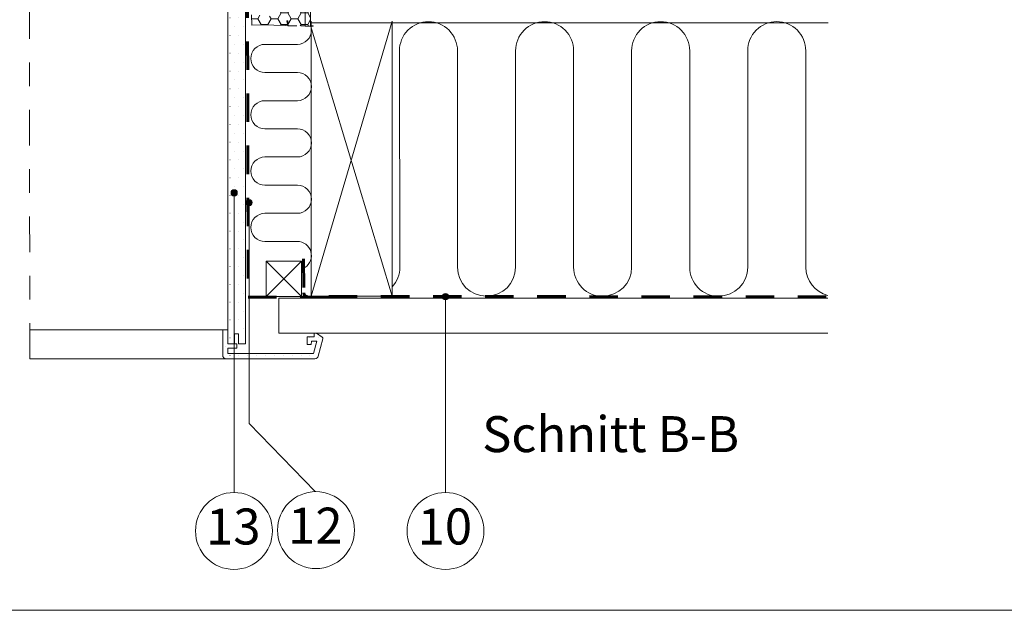
# Model space of a CAD drawing. Units: metres. Extents: x 34.9 to 54.9, y -80.7 to -66.9.
# Drawn here: x 45.7 to 49.8, y -80.7 to -78.2 of the extents above; entities that cross this region are included whole.
import ezdxf

# ---------------------------------------------------------------- set-up
doc = ezdxf.new("R2010")
doc.units = ezdxf.units.M
doc.header["$LTSCALE"] = 1.27
doc.linetypes.add('Linienart-11', pattern=[0.472412, 0.31494, -0.157472])
doc.linetypes.add('Linienart-6', pattern=[0.21073999999999998, 0.118103, -0.039368, 0.013901, -0.039368])
for name, color, linetype, lineweight in [('Keine', 7, 'Continuous', 5), ('VELUX_FRAME', 7, 'Continuous', 18), ('VELUX_HATCH', 1, 'Continuous', 18), ('VELUX_INSIDECOVERING', 7, 'Continuous', 18), ('VELUX_INSULATION', 1, 'Continuous', 18), ('VELUX_LINNING', 2, 'Continuous', 18), ('VELUX_ROOFCONSTRUCTION', 7, 'Continuous', 18), ('VELUX_UNDERROOF', 3, 'Continuous', 18)]:
    doc.layers.add(name, color=color, linetype=linetype, lineweight=lineweight)
doc.styles.add('Helvetica', font='txt')
pattern_1 = [(0, (2.90415317939771, -27.83863211044638), (0.0421875, 0.024356964375), [0.028125, -0.05625]), (119.9999999999999, (2.90415317939771, -27.83863211044638), (-0.0421874999078226, 0.024356964534656), [0.028125, -0.05625]), (60, (2.932278179397528, -27.7899181814829), (9.21774e-11, 0.048713928909656), [0.028125, -0.05625])]
pattern_2 = [(0, (6.164812830001409, -56.08578579017375), (0.0375, 0.075), [0.0002, -0.0748])]

# ---------------------------------------------------------------- blocks, each defined once
blk = doc.blocks.new('*U25')
at = {"layer": 'VELUX_HATCH', "linetype": 'Continuous', "lineweight": 18}
h = blk.add_hatch(dxfattribs=at)
h.set_pattern_fill('DOTS_7_1', style=0, pattern_type=2)
h.set_pattern_definition(pattern_2)
edge = h.paths.add_edge_path()
edge.add_arc((4.688143707309428, -3.466940034187032), 0.0148500000000009, 345.0000000000289, 416.3324913854896)
edge.add_line((4.696376139711659, -3.454580845025006), (4.648049839428264, -3.422389800513086))
edge.add_line((4.648049839428264, -3.422389800513086), (4.628743406227425, -3.422389800513072))
edge.add_line((4.628743406227425, -3.422389800513072), (4.628743406227426, -3.452090303266343))
edge.add_line((4.628743406227426, -3.452090303266343), (4.569344170978861, -3.45209030326633))
edge.add_line((4.569344170978861, -3.45209030326633), (4.569344170978861, -3.518914885485453))
edge.add_line((4.569344170978861, -3.518914885485453), (4.603871282032327, -3.518914885485453))
edge.add_line((4.603871282032327, -3.518914885485453), (4.606470020702675, -3.489215267861171))
edge.add_line((4.606470020702675, -3.489215267861171), (4.651427491596551, -3.489215267861171))
edge.add_line((4.651427491596551, -3.489215267861171), (4.623574253013925, -3.593164814675148))
edge.add_line((4.623574253013925, -3.593164814675148), (3.901093038013772, -3.593164814675136))
edge.add_line((3.901093038013772, -3.593164814675136), (3.901093038013772, -3.548615388238712))
edge.add_line((3.901093038013772, -3.548615388238712), (3.975342967203456, -3.548615388238712))
edge.add_line((3.975342967203456, -3.548615388238712), (3.975342967203456, -3.511490423643883))
edge.add_line((3.975342967203456, -3.511490423643883), (3.901093038013774, -3.51149042364387))
edge.add_line((3.901093038013774, -3.51149042364387), (3.901093038013774, -3.392690182888788))
edge.add_line((3.901093038013774, -3.392690182888788), (3.856544496706323, -3.392690182888788))
edge.add_line((3.856544496706323, -3.392690182888788), (3.856543707309431, -3.608015034187013))
edge.add_arc((3.88624370730943, -3.608015034187027), 0.0296999999999996, 179.9999999999734, 269.9999999999743)
edge.add_line((3.886243707309417, -3.637715034187026), (4.634968923708091, -3.63771503418704))
edge.add_arc((4.634968923708083, -3.608015034187032), 0.0297000000000081, 270.0000000000172, 345.0000000000212)
edge.add_line((4.663656920748878, -3.615701959826568), (4.702487705829824, -3.470783497006798))
at = {"layer": 'VELUX_LINNING', "linetype": 'Continuous', "lineweight": 18}
h = blk.add_hatch(dxfattribs=at)
h.set_pattern_fill('DOTS_7_1', style=0, pattern_type=2)
h.set_pattern_definition(pattern_2)
edge = h.paths.add_edge_path()
edge.add_line((3.886243707309417, -3.637715034187026), (4.634968923708091, -3.63771503418704))
edge.add_arc((4.634968923708083, -3.608015034187032), 0.0297000000000081, 270.0000000000172, 345.0000000000212)
edge.add_line((4.663656920748878, -3.615701959826568), (4.702487705829824, -3.470783497006798))
edge.add_arc((4.688143707309428, -3.466940034187032), 0.0148500000000009, 345.0000000000289, 416.3324913854896)
edge.add_line((4.696376139711659, -3.454580845025006), (4.648049839428262, -3.422389800513086))
edge.add_line((4.648049839428262, -3.422389800513086), (4.628743406227425, -3.422389800513072))
edge.add_line((4.628743406227425, -3.422389800513072), (4.628743406227425, -3.452090303266343))
edge.add_line((4.628743406227425, -3.452090303266343), (4.569344170978861, -3.45209030326633))
edge.add_line((4.569344170978861, -3.45209030326633), (4.569344170978861, -3.518914885485453))
edge.add_line((4.569344170978861, -3.518914885485453), (4.603871282032327, -3.518914885485453))
edge.add_line((4.603871282032327, -3.518914885485453), (4.606470020702675, -3.489215267861171))
edge.add_line((4.606470020702675, -3.489215267861171), (4.651427491596551, -3.489215267861171))
edge.add_line((4.651427491596551, -3.489215267861171), (4.623574253013924, -3.593164814675148))
edge.add_line((4.623574253013924, -3.593164814675148), (3.901093038013772, -3.593164814675136))
edge.add_line((3.901093038013772, -3.593164814675136), (3.901093038013772, -3.548615388238712))
edge.add_line((3.901093038013772, -3.548615388238712), (3.975342967203456, -3.548615388238712))
edge.add_line((3.975342967203456, -3.548615388238712), (3.975342967203456, -3.511490423643884))
edge.add_line((3.975342967203456, -3.511490423643884), (3.901093038013772, -3.51149042364387))
edge.add_line((3.901093038013772, -3.51149042364387), (3.901093038013772, -3.392690182888788))
edge.add_line((3.901093038013772, -3.392690182888788), (3.856544496706323, -3.392690182888788))
edge.add_line((3.856544496706323, -3.392690182888788), (3.856543707309431, -3.608015034187013))
edge.add_arc((3.88624370730943, -3.608015034187027), 0.0296999999999996, 179.9999999999734, 269.9999999999743)
at = {"layer": 'VELUX_HATCH', "color": 7, "linetype": 'Continuous', "lineweight": 5}
blk.add_lwpolyline([(4.702487705829824, -3.470783497006798, 0.3217026890684582), (4.696376139711659, -3.454580845025006), (4.648049839428264, -3.422389800513086), (4.628743406227425, -3.422389800513072), (4.628743406227426, -3.452090303266343), (4.569344170978861, -3.45209030326633), (4.569344170978861, -3.518914885485453), (4.603871282032327, -3.518914885485453), (4.606470020702675, -3.489215267861171), (4.651427491596551, -3.489215267861171), (4.623574253013925, -3.593164814675148), (3.901093038013772, -3.593164814675136), (3.901093038013772, -3.548615388238712), (3.975342967203456, -3.548615388238712), (3.975342967203456, -3.511490423643883), (3.901093038013774, -3.51149042364387), (3.901093038013774, -3.392690182888788), (3.856544496706323, -3.392690182888788), (3.856543707309431, -3.608015034187013, 0.4142135623730995), (3.886243707309417, -3.637715034187026), (4.634968923708091, -3.63771503418704, 0.3394542588633894), (4.663656920748878, -3.615701959826568)], format="xyb", close=True, dxfattribs=at)
at = {"layer": 'VELUX_LINNING', "color": 7, "lineweight": 5}
blk.add_lwpolyline([(3.886243707309417, -3.637715034187026), (4.634968923708091, -3.63771503418704, 0.3394542588633894), (4.663656920748878, -3.615701959826568), (4.702487705829824, -3.470783497006798, 0.3217026890684582), (4.696376139711659, -3.454580845025006), (4.648049839428262, -3.422389800513086), (4.628743406227425, -3.422389800513072), (4.628743406227425, -3.452090303266343), (4.569344170978861, -3.45209030326633), (4.569344170978861, -3.518914885485453), (4.603871282032327, -3.518914885485453), (4.606470020702675, -3.489215267861171), (4.651427491596551, -3.489215267861171), (4.623574253013924, -3.593164814675148), (3.901093038013772, -3.593164814675136), (3.901093038013772, -3.548615388238712), (3.975342967203456, -3.548615388238712), (3.975342967203456, -3.511490423643884), (3.901093038013772, -3.51149042364387), (3.901093038013772, -3.392690182888788), (3.856544496706323, -3.392690182888788), (3.856543707309431, -3.608015034187013, 0.4142135623730995)], format="xyb", close=True, dxfattribs=at)
blk = doc.blocks.new('*U26')
at = {"layer": 'VELUX_HATCH', "linetype": 'Continuous', "lineweight": 18}
h = blk.add_hatch(dxfattribs=at)
h.set_pattern_fill('DOTS_7_1', style=0, pattern_type=2)
h.set_pattern_definition(pattern_2)
h.paths.add_polyline_path([(4.049594666651088, -0.9352695168418295), (4.049594666651088, -0.5405259796082448), (4.032447063020066, -0.5197500022127685), (3.935389130404788, -0.5197500022127685), (3.901094808271723, -0.5613019570037215), (3.901094808271723, -0.9352695168418295), (3.901094808271723, -3.511490423643873), (3.956040074518517, -3.511490423643878), (3.956040074518517, -3.428386359268901), (3.990194546273546, -3.428386359268901), (3.990194546273546, -3.511490423643873), (4.049594666651088, -3.511490423643873)])
at = {"layer": 'VELUX_LINNING', "linetype": 'Continuous', "lineweight": 18}
h = blk.add_hatch(dxfattribs=at)
h.set_pattern_fill('DOTS_7_1', style=0, pattern_type=2)
h.set_pattern_definition(pattern_2)
edge = h.paths.add_edge_path()
edge.add_line((3.901094808271723, -3.511490423643873), (3.901094808271723, -0.9352695168418296))
edge.add_line((3.901094808271723, -0.9352695168418295), (3.901094808271723, -0.5613019570037209))
edge.add_line((3.901094808271723, -0.5613019570037209), (3.935389130404788, -0.5197500022127685))
edge.add_line((3.935389130404788, -0.5197500022127685), (4.032447063020066, -0.5197500022127685))
edge.add_line((4.032447063020066, -0.5197500022127685), (4.049594666651088, -0.5405259796082447))
edge.add_line((4.049594666651088, -0.5405259796082447), (4.049594666651088, -0.9352695168418295))
edge.add_line((4.049594666651088, -0.9352695168418295), (4.049594666651088, -3.511490423643873))
edge.add_line((4.049594666651088, -3.511490423643873), (3.990194546273546, -3.511490423643873))
edge.add_line((3.990194546273546, -3.511490423643873), (3.990194546273546, -3.428386359268901))
edge.add_line((3.990194546273546, -3.428386359268901), (3.956040074518517, -3.428386359268901))
edge.add_line((3.956040074518517, -3.428386359268901), (3.956040074518517, -3.511490423643873))
edge.add_line((3.956040074518517, -3.511490423643873), (3.901093038013772, -3.511490423643883))
at = {"layer": 'VELUX_HATCH', "color": 7, "linetype": 'Continuous', "lineweight": 5}
blk.add_lwpolyline([(4.049594666651088, -0.9352695168418295), (4.049594666651088, -0.5405259796082448), (4.032447063020066, -0.5197500022127685), (3.935389130404788, -0.5197500022127685), (3.901094808271723, -0.5613019570037215), (3.901094808271723, -0.9352695168418295), (3.901094808271723, -3.511490423643873), (3.956040074518517, -3.511490423643878), (3.956040074518517, -3.428386359268901), (3.990194546273546, -3.428386359268901), (3.990194546273546, -3.511490423643873), (4.049594666651088, -3.511490423643873)], close=True, dxfattribs=at)
at = {"layer": 'VELUX_LINNING', "color": 7, "lineweight": 5}
blk.add_lwpolyline([(3.901094808271723, -3.511490423643873), (3.901094808271723, -0.9352695168418295), (3.901094808271723, -0.5613019570037209), (3.935389130404788, -0.5197500022127685), (4.032447063020066, -0.5197500022127685), (4.049594666651088, -0.5405259796082447), (4.049594666651088, -0.9352695168418295), (4.049594666651088, -3.511490423643873), (3.990194546273546, -3.511490423643873), (3.990194546273546, -3.428386359268901), (3.956040074518517, -3.428386359268901), (3.956040074518517, -3.511490423643873), (3.901093038013772, -3.511490423643883)], dxfattribs=at)
blk = doc.blocks.new('*U27')
at = {"layer": 'Keine', "color": 7}
for name in ['*U26', '*U25']:
    blk.add_blockref(name, (0, 0), dxfattribs=at)
blk = doc.blocks.new('V22_LS-_B-B-2_Sc1')
at = {"layer": 'VELUX_LINNING', "color": 7}
blk.add_blockref('*U27', (0, 0), dxfattribs=at)
blk = doc.blocks.new('*U6')
at = {"layer": 'Keine', "color": 1, "linetype": 'Continuous', "lineweight": 13}
blk.add_circle((21.03466102406397, -52.51030678409962), 0.3247382143029463, dxfattribs=at)
at = {"layer": 'Keine', "color": 1, "insert": (20.79920678922286, -52.32095793654149), "char_height": 0.3036692506459949, "attachment_point": 1, "rotation": 0.004965090400269057, "line_spacing_factor": 0.8499542408769643, "style": 'Helvetica'}
blk.add_mtext('10', dxfattribs=at)
blk = doc.blocks.new('*U29')
at = {"layer": 'Keine', "color": 1, "linetype": 'Continuous', "lineweight": 13}
blk.add_circle((14.04088671048602, -67.12938952262256), 0.324738214302939, dxfattribs=at)
at = {"layer": 'Keine', "color": 1, "insert": (13.8054324756449, -66.94004067506447), "char_height": 0.3036692506459949, "attachment_point": 1, "rotation": 0.004965090400269057, "line_spacing_factor": 0.8499542408769643, "style": 'Helvetica'}
blk.add_mtext('12', dxfattribs=at)
blk = doc.blocks.new('*U30')
at = {"layer": 'Keine', "color": 1, "linetype": 'Continuous', "lineweight": 13}
blk.add_circle((14.74304260380548, -67.1353629154891), 0.3247382143029245, dxfattribs=at)
at = {"layer": 'Keine', "color": 1, "insert": (14.50758836896435, -66.94601406793096), "char_height": 0.3036692506459949, "attachment_point": 1, "rotation": 0.004965090400269057, "line_spacing_factor": 0.8499542408769643, "style": 'Helvetica'}
blk.add_mtext('13', dxfattribs=at)

msp = doc.modelspace()

# ---------------------------------------------------------------- hatches: boundary and pattern name
at = {"layer": 'Keine', "linetype": 'Continuous', "lineweight": 5}
h = msp.add_hatch(dxfattribs=at)
h.set_pattern_fill('HONEY_3_1', style=0, pattern_type=2)
h.set_pattern_definition(pattern_1)
edge = h.paths.add_edge_path()
edge.add_line((46.80738841365799, -78.21423706117335), (46.8036759136581, -78.1938411016114))
edge.add_line((46.8036759136581, -78.1938411016114), (46.80738841365799, -78.1938411016114))
edge.add_line((46.80738841365799, -78.1938411016114), (46.80738841365799, -78.21423706117335))
edge.add_line((46.80738841365799, -78.21423706117335), (46.8455822314996, -78.21423706117335))
edge.add_line((46.8455822314996, -78.21423706117335), (46.69986103827077, -78.2100634069217))
edge.add_arc((46.69962162551871, -78.21018102102076), 0.0002667424640822, 26.16307695275573, 128.7210256510821)
edge.add_arc((46.69962162551871, -78.21018102102076), 0.0002667424640894, 128.7210256522728, 231.2789743496365)
edge.add_arc((46.6996216255187, -78.21018102102076), 0.0002667424640916, 231.2789743520181, 333.8369230479173)
edge.add_line((46.69986103827077, -78.21029863511981), (46.65566238976189, -78.21233046966395))
edge.add_line((46.65566238976189, -78.21233046966395), (46.65517591365786, -78.16789575182034))
edge.add_arc((46.67002591365789, -78.16789575182044), 0.0148500000000311, 108.49999999965081, 179.9999999996162, ccw=False)
edge.add_arc((46.67002591365747, -78.16789575182034), 0.0148499999998044, 36.99999999823558, 108.4999999982387, ccw=False)
edge.add_line((46.68188565098179, -78.15895879872701), (46.68860867633347, -78.16788055470502))
edge.add_arc((46.70046841365781, -78.15894360161106), 0.014850000000207, 217.0000000001566, 270.0000000001097)
edge.add_line((46.70046841365784, -78.17379360161127), (46.74056341365768, -78.17379360161127))
edge.add_arc((46.74056341365768, -78.1589436016108), 0.0148500000004646, 269.9999999999725, 360.0000000000548)
edge.add_line((46.75541341365815, -78.15894360161079), (46.75541341365815, -77.518166101611))
edge.add_line((46.75541341365815, -77.518166101611), (46.75541345499786, -77.2323036016302))
edge.add_line((46.75541345499786, -77.2323036016302), (46.82966345499798, -77.2323036016302))
edge.add_line((46.82966345499798, -77.2323036016302), (46.82966345499798, -77.50331610163053))
edge.add_line((46.82966345499798, -77.50331610163053), (46.84971091365795, -77.50331610161143))
edge.add_arc((46.84971091365818, -77.51816610161123), 0.0148499999997967, 8.773213266977109e-10, 90.00000000087732, ccw=False)
edge.add_line((46.86456091365799, -77.518166101611), (46.86456091365799, -77.75576610161048))
edge.add_line((46.86456091365799, -77.75576610161048), (46.801448413658, -77.75576610161048))
edge.add_line((46.801448413658, -77.75576610161048), (46.801448413658, -77.77432860161085))
edge.add_line((46.801448413658, -77.77432860161085), (46.86456091365799, -77.77432860161085))
edge.add_line((46.86456091365799, -77.77432860161085), (46.86456091365799, -77.78546610161143))
edge.add_arc((46.87941091365731, -77.78546610161152), 0.0148499999993206, 179.999999999671, 234.9999999997882)
edge.add_line((46.87089330357784, -77.7976305094686), (46.87530602373781, -77.80072032938885))
edge.add_arc((46.8667884136585, -77.81288473724642), 0.0148499999996102, 1.4255761016102042e-09, 55.000000001320075, ccw=False)
edge.add_line((46.88163841365811, -77.81288473724605), (46.88163841365811, -78.21423706117335))
edge.add_line((46.88163841365811, -78.21423706117335), (46.86424325800872, -78.21423706117335))
h = msp.add_hatch(dxfattribs=at)
h.set_pattern_fill('HONEY_3_1', style=0, pattern_type=2)
h.set_pattern_definition(pattern_1)
h.paths.add_polyline_path([(46.94103841365777, -77.51074110161122), (46.94103841365777, -78.0824661086414), (46.90389698433782, -78.0824661086414), (46.9038969591089, -78.21475152263397), (46.91507845809392, -78.21475152632834), (46.9150344628425, -78.21530816375767), (46.88163841365811, -78.21530816375767), (46.88163841365811, -77.51074110161122)])
at = {"layer": 'Keine', "linetype": 'Continuous', "lineweight": 0}
h = msp.add_hatch(color=1, dxfattribs=at)
edge = h.paths.add_edge_path()
edge.add_arc((46.5813961639826, -78.91911612713889), 0.0130576082594853, 0, 360)
h = msp.add_hatch(color=1, dxfattribs=at)
edge = h.paths.add_edge_path()
edge.add_arc((46.64458525606799, -78.96008360810141), 0.0130576082594853, 180.0000000000319, 270)
edge.add_arc((46.64458525606799, -78.96008360810141), 0.013057608259478, 269.9999999999681, 360)
edge.add_arc((46.64458525606799, -78.96008360810141), 0.0130576082594853, 360.0000000000319, 450)
edge.add_arc((46.64458525606796, -78.96008360810141), 0.013057608259478, 449.9999999999681, 540)
h = msp.add_hatch(color=1, dxfattribs=at)
edge = h.paths.add_edge_path()
edge.add_arc((47.47339282520328, -79.35680213088554), 0.0130576082594853, 0, 360)
at = {"layer": 'VELUX_LINNING', "linetype": 'Continuous', "lineweight": 18}
h = msp.add_hatch(dxfattribs=at)
h.set_pattern_fill('DOTS_7_1', style=0, pattern_type=2)
h.set_pattern_definition([(0, (3.082406415000703, -28.04289289508688), (0.01875, 0.0375), [0.0001, -0.0374])])
h.paths.add_polyline_path([(46.6270048249008, -78.60341848481463), (46.6270048249008, -79.25905977172502), (46.59730476471177, -79.25905977172502), (46.59730476471177, -79.2175077395383), (46.58022752883435, -79.2175077395383), (46.58022752883435, -79.25905977172502), (46.55275401058196, -79.25905977172502)])

# ---------------------------------------------------------------- linework, layer by layer
at = {"layer": 'Keine', "color": 7, "linetype": 'Linienart-6', "lineweight": 13}
msp.add_line((45.71852759081284, -79.61913604417774), (45.71709061012703, -77.16083485498687), dxfattribs=at)
at = {"layer": 'Keine', "color": 7, "linetype": 'Continuous', "lineweight": 13}
for p, q in [((46.90652763215312, -79.35554842734076), (47.24807763215321, -78.19443523299802)), ((45.71852759081284, -79.49662361852884), (46.53304983916596, -79.49662361852884)), ((46.57921285741084, -79.61913604417774), (45.71852759081284, -79.61913604417774))]:
    msp.add_line(p, q, dxfattribs=at)
at = {"layer": 'Keine', "color": 1, "linetype": 'Continuous', "lineweight": 13}
for p, q in [((46.5813961639826, -78.92973989876342), (46.5813961639826, -80.18349991523122)), ((47.47339282520328, -79.36742590251006), (47.47339282520328, -80.18349991523122))]:
    msp.add_line(p, q, dxfattribs=at)
at = {"layer": 'Keine', "color": 1, "lineweight": 13}
for p, q in [((46.64458525606799, -78.96467200496377), (46.64458525606799, -79.89299527350946)), ((46.64458525606799, -79.89299527350946), (46.92388918008759, -80.18002396076432))]:
    msp.add_line(p, q, dxfattribs=at)
at = {"layer": 'Keine', "color": 7, "linetype": 'Linienart-11', "lineweight": 60, "ltscale": 0.3}
msp.add_line((49.08077553519306, -79.35790004624383), (46.89326272459228, -79.35641050354994), dxfattribs=at)
at = {"layer": 'Keine', "color": 7, "linetype": 'Continuous', "lineweight": 13}
msp.add_lwpolyline([(46.94103841365777, -77.51074110161122), (46.94103841365777, -78.0824661086414), (46.90389698433782, -78.0824661086414), (46.9038969591089, -78.21475152263397), (46.91507845809392, -78.21475152632834), (46.9150344628425, -78.21530816375767), (46.88163841365811, -78.21530816375767), (46.88163841365811, -77.51074110161122)], close=True, dxfattribs=at)
msp.add_lwpolyline([(46.88163841365811, -77.81288473724605), (46.88163841365811, -78.21423706117335), (46.86424325800872, -78.21423706117335)], dxfattribs=at)
at = {"layer": 'Keine', "color": 7, "linetype": 'Linienart-11', "lineweight": 60, "ltscale": 0.3}
msp.add_lwpolyline([(46.56193129383846, -78.06015311196157), (46.63766415346127, -78.06015179484407), (46.64044612997995, -79.35928186544665), (47.09134103860479, -79.35928186544665)], dxfattribs=at)
at = {"layer": 'Keine', "color": 7, "linetype": 'Continuous', "lineweight": 13}
msp.add_lwpolyline([(46.80738841365799, -78.21423706117335), (46.8036759136581, -78.1938411016114), (46.80738841365799, -78.1938411016114), (46.80738841365799, -78.21423706117335), (46.8455822314996, -78.21423706117335), (46.69986103827077, -78.2100634069217, 0.4799673881287707), (46.6994547703702, -78.20997290830715, 0.4799673881246209), (46.6994547703702, -78.21038913373438, 0.4799673881264318), (46.69986103827077, -78.21029863511981), (46.65566238976189, -78.21233046966395), (46.65517591365786, -78.16789575182034, -0.322509415267497)], format="xyb", dxfattribs=at)
at = {"layer": 'Keine', "color": 7, "linetype": 'Linienart-11', "lineweight": 60, "ltscale": 0.3}
msp.add_lwpolyline([(46.87429189626628, -79.19833667389653), (46.87530843099202, -79.34163786962804, 0.4142135623731671), (46.89023539608942, -79.35641050354994)], format="xyb", dxfattribs=at)
at = {"layer": 'Keine', "color": 1, "lineweight": 13}
for centre in [(46.5813961639826, -78.91911612713889), (46.64458525606799, -78.96008360810141), (47.47339282520328, -79.35680213088554)]:
    msp.add_circle(centre, 0.0130576082594853, dxfattribs=at)
at = {"layer": 'VELUX_FRAME', "lineweight": 13}
msp.add_lwpolyline([(34.94655869575403, -80.68066548364612), (54.88251107670635, -80.68066548364601), (54.88251107670627, -66.88444246206339), (34.94655869575395, -66.8844424620635)], close=True, dxfattribs=at)
at = {"layer": 'VELUX_INSIDECOVERING', "color": 7, "lineweight": 13}
for p, q in [((46.77033213621835, -79.36297342734056), (49.08783440179159, -79.36297342734056)), ((46.77033213621835, -79.36297342734056), (46.77033213621835, -79.51147342734079)), ((46.77033213621835, -79.51147342734079), (49.08783440179159, -79.51147342734079))]:
    msp.add_line(p, q, dxfattribs=at)
at = {"layer": 'VELUX_INSULATION', "color": 7, "lineweight": 13}
for p, q in [((46.90652763215312, -78.19443523299802), (46.90652763215312, -79.35554842734076)), ((46.84803175724218, -78.29272567255127), (46.71127061380693, -78.29272567255127)), ((47.27894670068971, -78.31988474169034), (47.28083652711038, -79.2330359273407)), ((47.52397170068944, -79.2330359273407), (47.52397170068944, -78.31988474169127)), ((47.76899670068959, -78.31988474168944), (47.76899670068959, -79.2330359273407)), ((48.01402170068977, -79.2330359273407), (48.01402170068977, -78.31988474169034)), ((48.25904670068949, -78.31988474169127), (48.25904670068949, -79.2330359273407)), ((48.50407170068965, -79.2330359273407), (48.50407170068965, -78.31988474169127)), ((48.74909670068984, -78.31988474168851), (48.74909670068984, -79.2330359273407)), ((48.99412170068953, -79.2330359273407), (48.99412170068953, -78.31988474169034)), ((46.71127061380693, -78.41152567255234), (46.84803175724218, -78.41152567255234)), ((46.84803175724218, -78.53032567255255), (46.71127061380693, -78.53032567255255)), ((46.71127061380693, -78.64912567255183), (46.84803175724218, -78.64912567255183)), ((46.84803175724218, -78.76792567255201), (46.71127061380693, -78.76792567255201)), ((46.71127061380693, -78.88672567255222), (46.84803175724218, -78.88672567255222)), ((46.84803175724218, -79.00552567255241), (46.71127061380693, -79.00552567255241)), ((46.71127061380693, -79.12432567255169), (46.84803175724218, -79.12432567255169))]:
    msp.add_line(p, q, dxfattribs=at)
for centre, radius, start, end in [((47.40145920068981, -78.31955294355672), 0.1225129493002824, 90, 180.1551726250856), ((47.40145920068981, -78.31955294355672), 0.1225129493002639, 359.8448273749075, 90.00000000000168), ((47.89150920068967, -78.31955294355672), 0.1225129493002824, 90, 180.1551726250856), ((47.89150920068967, -78.31955294355672), 0.1225129493002675, 359.8448273749109, 90.00000000000166), ((48.38155920068957, -78.31955294355672), 0.1225129493002824, 90.00000000000168, 180.1551726250856), ((48.38155920068957, -78.31955294355672), 0.1225129493002675, 359.8448273749109, 90.00000000000166), ((48.87160920068946, -78.3194042214615), 0.1225134423479249, 89.99999999999491, 180.224725149767), ((48.87160920068991, -78.3194042214615), 0.1225134423479343, 359.7752748502363, 90), ((46.84803175724218, -78.23332567255119), 0.0594000000000015, 270, 359.9999999999929), ((46.71127061380693, -78.35212567255135), 0.0593999999999942, 89.9999999999965, 180), ((46.71127061380693, -78.35212567255135), 0.0594000000000051, 179.999999999993, 269.9999999999965), ((46.84803175724218, -78.47092567255245), 0.0593999999999978, 359.9999999999929, 90), ((46.84803175724218, -78.47092567255245), 0.0594000000000015, 270, 359.9999999999929), ((46.71127061380693, -78.58972567255265), 0.0594000000000015, 90, 180.000000000007), ((46.71127061380693, -78.58972567255265), 0.0593999999999978, 180.000000000007, 270), ((46.84803175724218, -78.70852567255194), 0.0593999999999942, 359.9999999999929, 90.00000000000345), ((46.84803175724218, -78.70852567255194), 0.0594000000000015, 270, 7.0486e-12), ((46.71127061380693, -78.82732567255212), 0.0593999999999942, 89.9999999999965, 180), ((46.71127061380693, -78.82732567255212), 0.0594000000000051, 179.999999999993, 269.9999999999965), ((46.84803175724218, -78.94612567255231), 0.0593999999999978, 359.9999999999929, 90), ((46.84803175724218, -78.94612567255231), 0.0594000000000015, 270, 359.9999999999929), ((46.71127061380693, -79.0649256725516), 0.0593999999999942, 89.9999999999965, 180.000000000007), ((46.71127061380693, -79.0649256725516), 0.0594000000000051, 180.000000000007, 269.9999999999965), ((46.84803175724218, -79.18372567255179), 0.0594000000000049, 302.2211663574083, 89.9999999999965), ((47.15832402711029, -79.2330359273407), 0.1225125000000009, 317.1054574335253, 359.9999999999933), ((47.64648420068953, -79.2330359273407), 0.1225124999999898, 180, 270), ((47.64648420068953, -79.2330359273407), 0.1225124999999971, 269.9999999999983, 359.9999999999966), ((48.13653420068986, -79.2330359273407), 0.1225124999999898, 180, 270.0000000000051), ((48.13653420068986, -79.2330359273407), 0.1225124999999971, 269.9999999999983, 359.9999999999966), ((48.62658420068974, -79.2330359273407), 0.1225124999999934, 180.0000000000034, 270.0000000000051), ((48.62658420068974, -79.2330359273407), 0.1225124999999971, 270, 359.9999999999933), ((49.11663420068962, -79.2330359273407), 0.122512500000008, 180, 256.403872972122)]:
    msp.add_arc(centre, radius, start, end, dxfattribs=at)
at = {"layer": 'VELUX_ROOFCONSTRUCTION', "color": 7, "lineweight": 13}
for p, q in [((46.90389695931261, -78.21322097588714), (47.24807763215321, -79.35554842734076)), ((46.90652763215312, -79.35554842734076), (46.90652763215312, -78.19443523299802)), ((47.24807763215321, -78.19443523299802), (47.24807763215321, -79.35554842734076)), ((46.86505665181003, -79.20759794317169), (46.71655665180979, -79.35609794317101)), ((46.71655665180979, -79.20759794317169), (46.86505665181003, -79.20759794317169)), ((46.71655665180979, -79.35609794317101), (46.71655665180979, -79.20759794317169)), ((46.86505665181003, -79.35609794317101), (46.71655665180979, -79.20759794317169)), ((46.86505665181003, -79.35609794317101), (46.86505665181003, -79.20759794317169)), ((46.90652763215312, -79.20704842734052), (46.90652763215312, -79.35554842734076)), ((46.71655665180979, -79.35609794317101), (46.86505665181003, -79.35609794317101)), ((46.90652763215312, -79.35554842734076), (47.24807763215321, -79.35554842734076)), ((47.24807763215321, -79.35554842734076), (46.90652763215312, -79.35554842734076)), ((47.72327763215307, -79.51147342734079), (46.98077763215279, -79.51147342734079))]:
    msp.add_line(p, q, dxfattribs=at)
at = {"layer": 'VELUX_UNDERROOF', "color": 7, "linetype": 'Continuous', "lineweight": 13}
msp.add_line((46.90389696165245, -78.20141463410933), (49.08792733727619, -78.20141463410933), dxfattribs=at)
msp.add_line((46.90389696165245, -78.20141463410933), (49.08792733727619, -78.20141463410933), dxfattribs=at)

# ---------------------------------------------------------------- block references
at = {"layer": 'Keine', "color": 7, "xscale": 0.5, "yscale": 0.5, "zscale": 0.5}
for name, p in [('*U30', (39.20904327755803, -46.7781854351156)), ('*U29', (39.90631065157677, -46.77767303125749)), ('*U6', (36.9560623131713, -54.0907156303329))]:
    msp.add_blockref(name, p, dxfattribs=at)
at = {"layer": 'VELUX_LINNING', "color": 7, "xscale": 0.5, "yscale": 0.5, "zscale": 0.5}
msp.add_blockref('V22_LS-_B-B-2_Sc1', (44.60477759081284, -77.80027852708432), dxfattribs=at)

# ---------------------------------------------------------------- texts
at = {"layer": 'Keine', "color": 7, "insert": (47.62795102022568, -79.86141768557418), "char_height": 0.1518346253229974, "attachment_point": 1, "line_spacing_factor": 0.8499542408769643, "style": 'Helvetica'}
msp.add_mtext('Schnitt B-B', dxfattribs=at)

doc.saveas('drawing.dxf')
